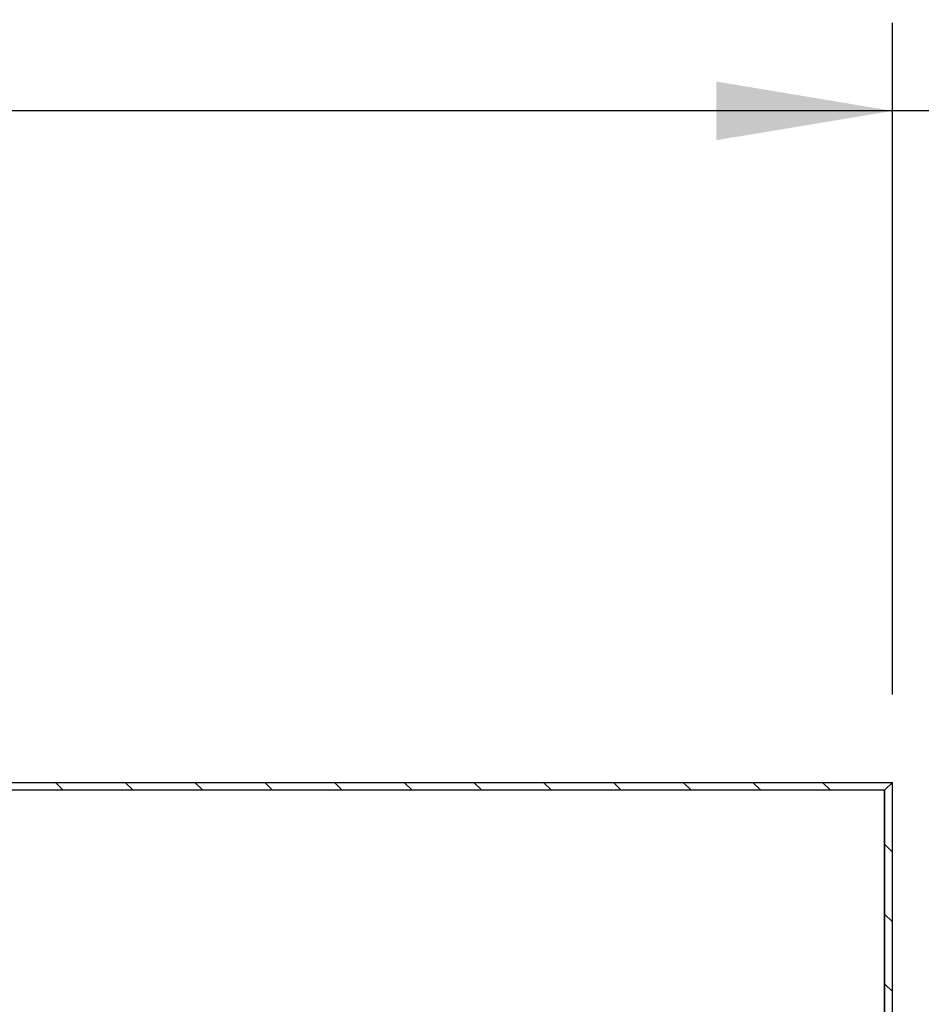
# Model space of a CAD drawing. Units: inches. Extents: x 0 to 33, y 0 to 21.6.
# Drawn here: x 26.1 to 27.4, y 16.3 to 17.7 of the extents above; entities that cross this region are included whole.
import ezdxf
from ezdxf.enums import TextEntityAlignment as Align

# ---------------------------------------------------------------- set-up
doc = ezdxf.new("R2010")
doc.units = ezdxf.units.IN
doc.header["$MEASUREMENT"] = 0
for name, color, linetype in [('Default', 7, 'Continuous'), ('E1', 7, 'Continuous'), ('E2', 7, 'Continuous'), ('PINE1', 7, 'Continuous')]:
    doc.layers.add(name, color=color, linetype=linetype)
doc.styles.add('SEACAD_Arial', font='arial.ttf')
doc.dimstyles.new('ANSI_(in)', dxfattribs={"dimtxt": 0.25, "dimasz": 0.25, "dimexe": 0.125, "dimexo": 0.125, "dimgap": 0.0625, "dimtad": 0, "dimtih": 1, "dimtoh": 1, "dimlfac": 1.818182, "dimzin": 0, "dimdsep": 46, "dimtxsty": 'SEACAD_Arial', "dimblk1": '_SE_FILLED', "dimblk2": '_SE_FILLED', "dimsah": 1, "dimcen": 0.125, "dimadec": 0, "dimazin": 0, "dimtfac": 0.8, "dimtdec": 3, "dimtofl": 0, "dimtmove": 0, "dimatfit": 3, "dimfxl": 1, "dimtolj": 1, "dimtzin": 0, "dimarcsym": 0})

# ---------------------------------------------------------------- blocks, each defined once
blk = doc.blocks.new('SE7')
at = {"layer": 'E1', "linetype": 'Continuous'}
h = blk.add_hatch(dxfattribs=at)
h.set_pattern_fill('LINE', scale=0.56, angle=135, style=0)
h.paths.add_polyline_path([(27.3198, 16.6341), (25.7098, 16.6341), (25.7098, 16.6229), (27.3086, 16.6229)])
at = {"layer": 'E2', "linetype": 'Continuous'}
h = blk.add_hatch(dxfattribs=at)
h.set_pattern_fill('LINE', scale=0.56, angle=135, style=0)
h.paths.add_polyline_path([(27.3198, 13.9741), (27.3198, 16.6341), (27.3086, 16.6229), (27.3086, 13.9853)])
at = {"layer": 'E1', "color": 7, "linetype": 'Continuous'}
for p, q in [((25.7098, 16.6341), (27.3198, 16.6341)), ((27.3198, 16.6341), (27.3086, 16.6229)), ((27.3086, 16.6229), (25.7098, 16.6229))]:
    blk.add_line(p, q, dxfattribs=at)
at = {"layer": 'E2', "color": 7, "linetype": 'Continuous'}
for p, q in [((27.3198, 16.6341), (27.3086, 16.6229)), ((27.3198, 13.9741), (27.3198, 16.6341)), ((27.3086, 16.6229), (27.3086, 13.9853))]:
    blk.add_line(p, q, dxfattribs=at)
at = {"layer": 'PINE1', "color": 7, "linetype": 'Continuous'}
for p, q in [((27.3086, 16.6229), (25.7098, 16.6229)), ((27.3086, 16.2841), (27.3086, 16.6229))]:
    blk.add_line(p, q, dxfattribs=at)
blk = doc.blocks.new('DMBLK1086')
at = {"layer": 'Default', "linetype": 'Continuous'}
for points in [[(25.8898, 17.6291), (25.6398, 17.5874), (25.8898, 17.5458)], [(27.0698, 17.6291), (27.0698, 17.5458), (27.3198, 17.5874)]]:
    blk.add_hatch(color=7, dxfattribs=at).paths.add_polyline_path(points)
at = {"layer": 'Default', "color": 7, "linetype": 'Continuous'}
for p, q in [((25.6398, 17.2746), (25.6398, 17.7124)), ((27.3198, 16.7591), (27.3198, 17.7124)), ((27.7618, 17.5874), (25.6398, 17.5874))]:
    blk.add_line(p, q, dxfattribs=at)
at = {"layer": 'Default', "color": 7, "linetype": 'Continuous', "style": 'SEACAD_Arial'}
blk.add_text('6.00', height=0.25, dxfattribs=at).set_placement((27.8493, 17.7124), align=Align.TOP_LEFT)
blk = doc.blocks.new('_SE_FILLED')
at = {"color": 0}
blk.add_line((0, 0), (-1, 0), dxfattribs=at)
blk.add_solid([(0, 0), (-1, -0.1665), (-1, 0.1665), (0, 0)], dxfattribs=at)
blk = doc.blocks.new('DMBLK1088')
at = {"layer": 'Default', "linetype": 'Continuous'}
for points in [[(27.0586, 16.0667), (27.3086, 16.1083), (27.0586, 16.15)], [(27.5698, 16.0667), (27.5698, 16.15), (27.3198, 16.1083)]]:
    blk.add_hatch(color=7, dxfattribs=at).paths.add_polyline_path(points)
at = {"layer": 'Default', "color": 7, "linetype": 'Continuous'}
for p, q in [((26.8086, 16.1083), (27.3086, 16.1083)), ((27.3198, 16.1083), (27.9348, 16.1083))]:
    blk.add_line(p, q, dxfattribs=at)
at = {"layer": 'Default', "color": 7, "linetype": 'Continuous', "style": 'SEACAD_Arial'}
for s, p in [('(Laminate Edge all sides)', (28.8621, 16.2333)), ('0.04', (28.0223, 16.2333))]:
    blk.add_text(s, height=0.25, dxfattribs=at).set_placement(p, align=Align.TOP_LEFT)

msp = doc.modelspace()

# ---------------------------------------------------------------- block references
at = {"layer": 'Default'}
msp.add_blockref('SE7', (0, 0), dxfattribs=at)

# ---------------------------------------------------------------- dimensions: what is measured, and where the dimension line sits
at = {"layer": 'Default', "color": 7, "linetype": 'Continuous'}
for base, p1, p2, text, picture, middle in [((25.6398, 17.58744), (27.3198, 16.63406), (25.6398, 17.21646), '\\A1;<>', 'DMBLK1086', (27.76179, 17.58744)), ((27.3198, 16.10832), (27.3086, 16.28406), (27.3198, 16.63406), '\\A1;<> (Laminate Edge all sides)', 'DMBLK1088', (27.9348, 16.10832))]:
    dim = msp.add_linear_dim(base=base, p1=p1, p2=p2, text=text, dimstyle='ANSI_(in)', override={"dimlfac": 3.571429}, dxfattribs=at)
    dim.commit()
    dim.dimension.update_dxf_attribs({"geometry": picture, "text_midpoint": middle, "dimtype": 160})

doc.saveas('drawing.dxf')
